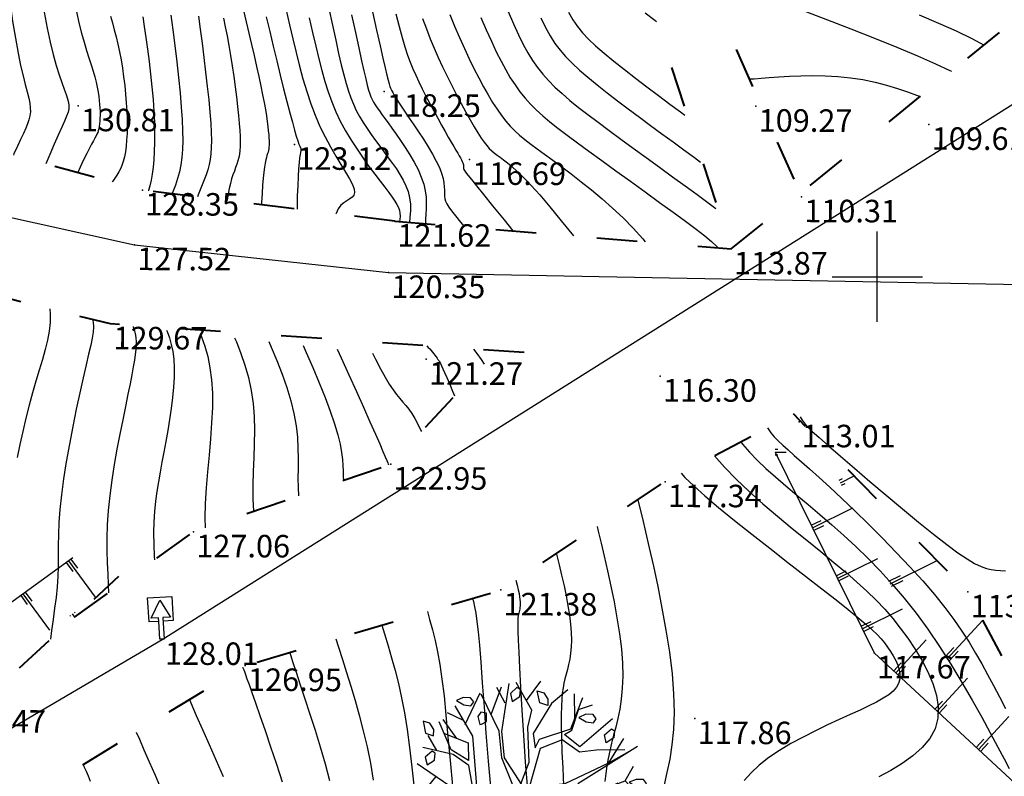
# Model space of a CAD drawing. Units: millimetres. Extents: x 742470 to 745582, y 4076223 to 4077591.
# Drawn here: x 743124 to 743211, y 4076656 to 4076723 of the extents above; entities that cross this region are included whole.
import ezdxf
from ezdxf.enums import TextEntityAlignment as Align

# ---------------------------------------------------------------- set-up
doc = ezdxf.new("R2010")
doc.units = ezdxf.units.MM
doc.header["$LTSCALE"] = 10
doc.linetypes.add('ACAD_ISO03W100', pattern=[30, 12, -18])
for name, color, linetype in [('Gaz', 2, 'Continuous'), ('quadrillage', 23, 'Continuous'), ('Talus', 133, 'Continuous'), ('TN_CN_01_00', 11, 'Continuous'), ('TN_CN_05_00', 153, 'Continuous'), ('TopoAlt', 112, 'Continuous'), ('TOPOJIS', 7, 'Continuous'), ('Vegetaion', 3, 'Continuous')]:
    doc.layers.add(name, color=color, linetype=linetype)
doc.layers.add('piste', color=33, linetype='Continuous', lineweight=40)
doc.linetypes.add('GAZ', pattern='A,12.7,-5.08,["GAS",Standard,S=2.54,R=0,X=-2.54,Y=-1.27],-6.35', length=24.13)

# ---------------------------------------------------------------- blocks, each defined once
blk = doc.blocks.new('TCPOINT')
at = {"color": 0}
blk.add_point((0, 0), dxfattribs=at)
at = {"layer": 'TopoAlt'}
blk.add_attdef('ALT', text='', height=0.75, dxfattribs=at).set_placement((0.25, -0.25), align=Align.TOP_LEFT)
blk = doc.blocks.new('v024')
at = {"color": 0, "linetype": 'Continuous'}
for p, q in [((-0.484, 1.934), (-0.312, 2.441)), ((0.656, 1.887), (0.484, 2.402)), ((0.672, 2.098), (0.938, 2.285)), ((-0.922, 1.738), (-1.203, 2.016)), ((-1.141, 1.402), (-1.109, 2.055)), ((-1.625, 1.016), (-1.516, 1.785)), ((1.672, 1.172), (1.828, 1.785)), ((-1.703, 1.09), (-2.078, 1.148)), ((2.141, 0.902), (2.219, 1.266)), ((-1.703, 0.668), (-2.125, 0.977)), ((-2.047, 0.273), (-2.328, 0.535)), ((-1.891, -0.281), (-2.047, -0.66)), ((-1.875, -1.023), (-2.156, -1.023)), ((1.344, -1.152), (2.156, -1.391)), ((-1.234, -1.547), (-1.438, -1.746)), ((-0.578, -1.813), (-0.422, -2.449)), ((1.219, -1.855), (1.016, -2.316))]:
    blk.add_line(p, q, dxfattribs=at)
for points in [[(0.312, 2.441), (0.062, 2.039), (-0.125, 1.285), (0.016, 0.996), (0.047, 1.207), (0.641, 1.633), (0.687, 2.383)], [(-0.047, 0.137), (-0.016, 0.652), (-0.281, 1.383), (-0.312, 1.77), (-0.828, 2.25)], [(-0.031, 0.133), (-0.563, 0.574), (-0.797, 1.113), (-0.969, 2.176)], [(1.453, 2.129), (0.953, 1.316), (0.609, 1.449), (0.547, 1.473), (0.672, 1.617), (0.672, 2.09)], [(-1.969, 1.344), (-1.391, 0.82), (-0.969, -0.215), (-0.687, -0.254), (-0.203, 0.051), (-0.625, 0.555), (-0.859, 1.102), (-1.484, 1.766)], [(1.922, 1.555), (1.328, 1.355), (0.984, 1.203), (0.531, 1.344), (0.125, 1.016), (0.156, 0.113), (0.891, 0.441), (1.672, 1.172), (2.031, 1.555)], [(2.172, 1.711), (1.156, 0.516), (1.453, 0.359), (2.141, 0.902), (2.469, 0.707)], [(-2, 0.687), (-1.438, 0.652), (-1.312, 0.281), (-1.75, 0.383), (-2.188, 0.902)], [(2, 0.797), (1.531, 0.324), (1.859, 0.187), (2.516, 0.457)], [(-1.016, -0.312), (-1.266, 0.172), (-1.672, 0.305), (-2.359, 0.246)], [(2.438, -0.969), (1.594, -0.812), (0.75, -0.625), (0.172, -0.004), (0.969, 0.324), (1.156, 0.383), (1.891, 0.09), (2.469, -0.754)], [(-0.016, 0), (0, 0), (0, 0.02)], [(0, -0.02), (0, 0), (0.016, 0)], [(-1.016, -0.332), (-1.531, -0.391), (-2.375, -0.141)], [(-0.641, -0.41), (-0.312, -0.215), (-0.047, -0.141), (0.047, -0.949), (-0.125, -1.508), (-0.828, -1.891), (-1.75, -1.68)], [(-1.078, -2.16), (-0.969, -1.988), (-0.016, -1.527), (0.172, -0.949), (0.172, -0.156), (0.609, -0.641), (0.609, -1.293), (0.75, -1.836), (0.531, -2.469)], [(-0.797, -0.41), (-1.484, -0.41), (-1.75, -0.734), (-2, -1.332)], [(-0.641, -0.406), (-0.781, -1.121), (-1.594, -1.922)], [(-0.797, -0.406), (-0.734, -0.406), (-0.844, -1.074), (-0.922, -1.219), (-1.25, -1.551)], [(-1.766, -0.746), (-1.625, -1.316), (-1.75, -1.602)], [(1.453, -1.527), (1.266, -0.871), (0.75, -0.777), (0.687, -1.215), (1, -1.543), (1.406, -2.125)], [(1.125, -1.734), (0.687, -1.375), (0.969, -2.375)], [(-0.781, -2.145), (-0.875, -2.301), (-0.781, -2.453), (-0.656, -2.301), (-0.687, -2.145), (-0.781, -2.121)]]:
    blk.add_lwpolyline(points, dxfattribs=at)
for points in [[(0, 1.977), (-0.188, 1.977), (-0.328, 2.215), (-0.172, 2.215), (-0.047, 2.109)], [(-0.656, 1.977), (-0.687, 2.129), (-0.781, 2.148), (-0.875, 1.977), (-0.781, 1.82)], [(1.109, 2.02), (1.016, 2.086), (0.859, 2.043), (0.734, 1.93), (0.922, 1.887), (1.078, 1.91)], [(1.484, 1.578), (1.391, 1.734), (1.5, 1.906), (1.578, 1.887), (1.609, 1.734)], [(-1.594, 1.555), (-1.687, 1.621), (-1.844, 1.578), (-1.969, 1.469), (-1.781, 1.422), (-1.625, 1.449)], [(-1.406, 1.27), (-1.312, 1.117), (-1.281, 1.137), (-1.188, 1.223), (-1.25, 1.402), (-1.375, 1.383)], [(2.609, 0.984), (2.516, 1.051), (2.359, 1.004), (2.234, 0.898), (2.422, 0.852), (2.578, 0.875)], [(-2.531, 0.809), (-2.406, 0.566), (-2.219, 0.566), (-2.25, 0.699), (-2.375, 0.809)], [(-2.031, 0.059), (-2.063, 0.211), (-2.141, 0.234), (-2.25, 0.059), (-2.156, -0.094)], [(2.359, -0.027), (2.453, 0.059), (2.391, 0.238), (2.266, 0.211), (2.234, 0.105), (2.328, -0.051)], [(1.734, -0.449), (1.641, -0.383), (1.484, -0.426), (1.359, -0.535), (1.547, -0.582), (1.703, -0.559)], [(2.703, -0.383), (2.547, -0.426), (2.422, -0.535), (2.609, -0.582), (2.766, -0.559), (2.797, -0.449)], [(-2.031, -0.887), (-2.063, -0.754), (-2.188, -0.648), (-2.359, -0.648), (-2.219, -0.887)], [(-1.312, -1.07), (-1.359, -0.918), (-1.266, -0.867), (-1.141, -0.949), (-1.141, -1.07), (-1.234, -1.191)], [(2.141, -1.02), (2.016, -1.043), (1.984, -1.152), (2.078, -1.309), (2.109, -1.285), (2.203, -1.195)], [(-1.844, -1.527), (-1.937, -1.375), (-1.828, -1.199), (-1.75, -1.219), (-1.719, -1.375)], [(0.172, -1.613), (0.016, -1.613), (0.141, -1.859), (0.328, -1.859), (0.297, -1.727)], [(1.25, -1.641), (1.391, -1.879), (1.578, -1.879), (1.547, -1.746), (1.422, -1.641)], [(-1.094, -1.945), (-1.188, -1.879), (-1.344, -1.926), (-1.469, -2.035), (-1.281, -2.078), (-1.125, -2.059)], [(-0.359, -1.992), (-0.516, -1.992), (-0.375, -2.234), (-0.188, -2.234), (-0.234, -2.102)], [(0.687, -2.211), (0.578, -2.387), (0.672, -2.539), (0.797, -2.387), (0.766, -2.234)]]:
    blk.add_lwpolyline(points, close=True, dxfattribs=at)
blk = doc.blocks.new('bh0201')
for p, q in [((0, 0), (0, 1)), ((-0.25, 0), (-0.25, 0.25)), ((0.25, 0), (0.25, 0.25))]:
    blk.add_line(p, q)

msp = doc.modelspace()

# ---------------------------------------------------------------- linework, layer by layer
at = {"color": 5, "flags": 128}
msp.add_lwpolyline([(742847.733, 4076848.341), (742908.642, 4076799.581), (743057.918, 4076727.525), (743084.33, 4076716.819), (743111.741, 4076707.765), (743134.079, 4076702.833), (743156.635, 4076700.364), (743214.314, 4076699.265), (743301.223, 4076675.304), (743362.216, 4076672.778)], dxfattribs=at)
at = {"layer": 'Gaz', "linetype": 'GAZ', "ltscale": 0.05, "flags": 128}
msp.add_lwpolyline([(742992.381, 4076385.232), (743050.112, 4076499.397), (743074.354, 4076577.227), (743099.506, 4076646.035), (743136.537, 4076667.789), (743219.22, 4076719.855), (743318.509, 4076835.248), (743223.801, 4076975.254), (743129.709, 4077073.815), (743091.825, 4077129.292), (743142.868, 4077258.098), (743169.541, 4077379.329)], dxfattribs=at)
at = {"layer": 'Gaz', "flags": 128}
msp.add_lwpolyline([(743136.231, 4076669.389), (743136.212, 4076669.711), (743135.546, 4076669.671), (743136.32, 4076671.265), (743137.277, 4076669.774), (743136.603, 4076669.734), (743136.717, 4076667.823), (743136.326, 4076667.8), (743136.231, 4076669.389), (743135.368, 4076669.338), (743135.241, 4076671.477), (743135.241, 4076671.477), (743137.38, 4076671.604), (743137.38, 4076671.604), (743137.507, 4076669.465), (743137.507, 4076669.465), (743136.622, 4076669.412)], dxfattribs=at)
at = {"layer": 'piste', "linetype": 'ACAD_ISO03W100', "ltscale": 0.03, "flags": 128}
for points in [[(743157.169, 4076704.93), (743134.778, 4076707.693), (743112.938, 4076713.598), (743086.535, 4076722.564), (743059.48, 4076730.159), (743042.548, 4076741.673)], [(743168.656, 4076693.265), (743131.964, 4076695.804), (743110.913, 4076701.002), (743080.192, 4076710.169), (743058.409, 4076719.45), (743037.906, 4076728.49)], [(743183.833, 4076728.404), (743193.27, 4076707.095)], [(743178.929, 4076727.116), (743187.035, 4076702.46)], [(743187.035, 4076702.46), (743215.343, 4076725.298)], [(743157.169, 4076704.93), (743187.035, 4076702.46)], [(743128.761, 4076669.765), (743139.314, 4076677.342), (743156.818, 4076683.353), (743165.168, 4076692.291)], [(743001.516, 4076385.563), (743006.425, 4076405.214), (743017.236, 4076427.2), (743027.664, 4076446.495), (743043.346, 4076474.099), (743053.221, 4076494.881), (743062.827, 4076512.985), (743072.921, 4076542.844), (743078.413, 4076574.069), (743081.738, 4076596.692), (743091.784, 4076616.326), (743106.678, 4076638.57), (743126.306, 4076654.726), (743143.91, 4076665.469), (743166.579, 4076672.178), (743181.173, 4076681.792), (743192.558, 4076687.809)], [(743256.327, 4076548.947), (743245.44, 4076575.42), (743237.017, 4076595.962), (743229.331, 4076615.307), (743228.245, 4076618.616), (743216.741, 4076655.647), (743208.029, 4076672.004), (743192.558, 4076687.809)], [(742991.485, 4076384.996), (742996.984, 4076404.756), (743007.531, 4076430.282), (743021.29, 4076452.252), (743035.476, 4076476.996), (743044.688, 4076500.821), (743053.284, 4076517.098), (743064.743, 4076544.777), (743070.526, 4076577.214), (743075.072, 4076599.254), (743086.679, 4076623.081), (743101.97, 4076645.017), (743132.696, 4076673.399)]]:
    msp.add_lwpolyline(points, dxfattribs=at)
at = {"layer": 'quadrillage'}
for p, q in [((743200, 4076696), (743200, 4076704)), ((743196, 4076700), (743204, 4076700))]:
    msp.add_line(p, q, dxfattribs=at)
at = {"layer": 'Talus', "linetype": 'Continuous', "ltscale": 0.03, "flags": 128}
msp.add_lwpolyline([(743190.923, 4076684.424), (743199.716, 4076666.586), (743212.588, 4076654.663), (743226.089, 4076619.085), (743230.54, 4076607.402), (743232.659, 4076598.614), (743238.002, 4076589.566), (743245.44, 4076575.42)], dxfattribs=at)
at = {"layer": 'Talus', "flags": 128}
msp.add_lwpolyline([(743071.208, 4076601.87), (743073.101, 4076611.528), (743082.982, 4076627.171), (743102.972, 4076656.453), (743128.616, 4076675.059)], dxfattribs=at)
at = {"layer": 'TN_CN_01_00', "flags": 128}
for points, elevation in [([(743184.824, 4076726.166), (743185.103, 4076726.15), (743185.578, 4076726.1), (743186.136, 4076726.007), (743186.822, 4076725.851), (743187.681, 4076725.616), (743188.757, 4076725.282), (743190.096, 4076724.832), (743191.722, 4076724.256), (743193.577, 4076723.574), (743195.584, 4076722.817), (743197.664, 4076722.013), (743199.739, 4076721.191), (743201.731, 4076720.382), (743203.561, 4076719.614), (743205.152, 4076718.917), (743206.446, 4076718.312), (743206.592, 4076718.238)], 108), ([(743123.025, 4076724.467), (743123.263, 4076722.7), (743123.505, 4076721.168), (743123.744, 4076719.862), (743123.975, 4076718.757), (743124.192, 4076717.829), (743124.387, 4076717.053), (743124.555, 4076716.407), (743124.69, 4076715.865), (743124.784, 4076715.403), (743124.834, 4076714.999), (743124.838, 4076714.632), (743124.798, 4076714.285), (743124.714, 4076713.939), (743124.589, 4076713.575), (743124.423, 4076713.176), (743124.216, 4076712.722), (743123.971, 4076712.196), (743123.69, 4076711.586), (743123.383, 4076710.902), (743123.334, 4076710.787)], 132), ([(743126.063, 4076723.481), (743126.324, 4076722.073), (743126.595, 4076720.823), (743126.868, 4076719.722), (743127.137, 4076718.763), (743127.393, 4076717.937), (743127.629, 4076717.235), (743127.838, 4076716.648), (743128.011, 4076716.17), (743128.142, 4076715.786), (743128.228, 4076715.47), (743128.265, 4076715.191), (743128.25, 4076714.918), (743128.181, 4076714.62), (743128.055, 4076714.266), (743127.869, 4076713.825), (743127.619, 4076713.267), (743127.307, 4076712.57), (743126.947, 4076711.756), (743126.557, 4076710.856), (743126.2, 4076710.012)], 131), ([(743143.742, 4076723.644), (743143.978, 4076722.645), (743144.217, 4076721.634), (743144.455, 4076720.626), (743144.687, 4076719.636), (743144.907, 4076718.679), (743145.11, 4076717.771), (743145.293, 4076716.927), (743145.449, 4076716.158), (743145.582, 4076715.463), (743145.692, 4076714.839), (743145.783, 4076714.28), (743145.856, 4076713.784), (743145.913, 4076713.345), (743145.956, 4076712.959), (743145.988, 4076712.622), (743146.011, 4076712.33), (743146.025, 4076712.077), (743146.03, 4076711.858), (743146.026, 4076711.666), (743146.014, 4076711.497), (743145.994, 4076711.344), (743145.966, 4076711.202), (743145.929, 4076711.065), (743145.886, 4076710.927), (743145.836, 4076710.774), (743145.781, 4076710.592), (743145.723, 4076710.368), (743145.663, 4076710.087), (743145.604, 4076709.735), (743145.545, 4076709.297), (743145.49, 4076708.761), (743145.439, 4076708.118), (743145.396, 4076707.386), (743145.364, 4076706.59), (743145.36, 4076706.387)], 124), ([(743147.541, 4076723.655), (743147.831, 4076722.375), (743148.12, 4076721.122), (743148.414, 4076719.899), (743148.716, 4076718.71), (743149.032, 4076717.556), (743149.367, 4076716.44), (743149.726, 4076715.365), (743150.114, 4076714.333), (743150.537, 4076713.346), (743150.995, 4076712.407), (743151.473, 4076711.524), (743151.948, 4076710.702), (743152.401, 4076709.949), (743152.811, 4076709.273), (743153.157, 4076708.679), (743153.419, 4076708.176), (743153.575, 4076707.769), (743153.612, 4076707.462), (743153.545, 4076707.232), (743153.396, 4076707.054), (743153.185, 4076706.902), (743152.935, 4076706.75), (743152.668, 4076706.571), (743152.405, 4076706.34), (743152.168, 4076706.03), (743151.974, 4076705.624), (743151.958, 4076705.573)], 122), ([(743155.216, 4076723.516), (743155.571, 4076721.891), (743155.874, 4076720.505), (743156.121, 4076719.396), (743156.316, 4076718.54), (743156.467, 4076717.9), (743156.582, 4076717.438), (743156.67, 4076717.117), (743156.74, 4076716.901), (743156.799, 4076716.75), (743156.856, 4076716.628), (743156.918, 4076716.503), (743156.994, 4076716.36), (743157.089, 4076716.19), (743157.211, 4076715.983), (743157.367, 4076715.731), (743157.564, 4076715.423), (743157.808, 4076715.052), (743158.106, 4076714.607), (743158.462, 4076714.083), (743158.861, 4076713.496), (743159.284, 4076712.863), (743159.715, 4076712.205), (743160.134, 4076711.539), (743160.523, 4076710.886), (743160.864, 4076710.263), (743161.14, 4076709.689), (743161.337, 4076709.18), (743161.464, 4076708.733), (743161.538, 4076708.339), (743161.572, 4076707.992), (743161.581, 4076707.685), (743161.582, 4076707.41), (743161.588, 4076707.16), (743161.614, 4076706.927), (743161.676, 4076706.702), (743161.788, 4076706.462), (743161.963, 4076706.182), (743162.215, 4076705.837), (743162.56, 4076705.403), (743163.01, 4076704.853), (743163.37, 4076704.417)], 118), ([(743157.267, 4076723.347), (743157.557, 4076722.204), (743157.821, 4076721.232), (743158.067, 4076720.402), (743158.304, 4076719.683), (743158.539, 4076719.044), (743158.781, 4076718.454), (743159.037, 4076717.884), (743159.315, 4076717.302), (743159.621, 4076716.685), (743159.949, 4076716.04), (743160.291, 4076715.381), (743160.639, 4076714.723), (743160.985, 4076714.08), (743161.32, 4076713.465), (743161.637, 4076712.894), (743161.928, 4076712.381), (743162.185, 4076711.935), (743162.41, 4076711.555), (743162.603, 4076711.232), (743162.767, 4076710.96), (743162.905, 4076710.732), (743163.016, 4076710.541), (743163.104, 4076710.38), (743163.17, 4076710.243), (743163.217, 4076710.122), (743163.247, 4076710.016), (743163.265, 4076709.923), (743163.273, 4076709.841), (743163.275, 4076709.768), (743163.275, 4076709.703), (743163.276, 4076709.644), (743163.283, 4076709.589), (743163.301, 4076709.531), (743163.354, 4076709.441), (743163.468, 4076709.284), (743163.668, 4076709.027), (743163.982, 4076708.634), (743164.435, 4076708.072), (743165.053, 4076707.305), (743165.862, 4076706.299), (743166.877, 4076705.035), (743167.654, 4076704.063)], 117), ([(743167.235, 4076723.552), (743167.719, 4076722.449), (743168.165, 4076721.481), (743168.586, 4076720.63), (743168.998, 4076719.875), (743169.414, 4076719.195), (743169.847, 4076718.572), (743170.314, 4076717.984), (743170.826, 4076717.413), (743171.397, 4076716.839), (743172.031, 4076716.256), (743172.728, 4076715.657), (743173.491, 4076715.036), (743174.322, 4076714.389), (743175.221, 4076713.708), (743176.191, 4076712.989), (743177.234, 4076712.226), (743178.345, 4076711.416), (743179.503, 4076710.576), (743180.677, 4076709.724), (743181.839, 4076708.88), (743182.961, 4076708.062), (743184.014, 4076707.291), (743184.97, 4076706.585), (743185.682, 4076706.051)], 113), ([(743172.588, 4076723.501), (743172.975, 4076722.823), (743173.384, 4076722.222), (743173.841, 4076721.662), (743174.373, 4076721.105), (743175.007, 4076720.514), (743175.761, 4076719.861), (743176.618, 4076719.153), (743177.554, 4076718.404), (743178.544, 4076717.633), (743179.561, 4076716.853), (743180.583, 4076716.082), (743181.583, 4076715.335), (743182.537, 4076714.628), (743182.914, 4076714.35)], 111), ([(743179.413, 4076723.417), (743180.253, 4076722.766), (743180.395, 4076722.658)], 109), ([(743131.952, 4076723.141), (743132.122, 4076722.531), (743132.289, 4076721.926), (743132.452, 4076721.308), (743132.607, 4076720.662), (743132.753, 4076719.975), (743132.887, 4076719.252), (743133.009, 4076718.504), (743133.117, 4076717.739), (743133.211, 4076716.968), (743133.289, 4076716.201), (743133.351, 4076715.447), (743133.394, 4076714.715), (743133.42, 4076714.014), (743133.426, 4076713.349), (743133.414, 4076712.721), (743133.384, 4076712.134), (743133.336, 4076711.589), (743133.27, 4076711.09), (743133.186, 4076710.639), (743133.084, 4076710.239), (743132.965, 4076709.889), (743132.829, 4076709.58), (743132.678, 4076709.298), (743132.513, 4076709.029), (743132.334, 4076708.762), (743132.142, 4076708.482), (743132.099, 4076708.417)], 129), ([(743134.808, 4076723.063), (743134.952, 4076722.205), (743135.099, 4076721.242), (743135.244, 4076720.201), (743135.384, 4076719.105), (743135.514, 4076717.981), (743135.629, 4076716.852), (743135.725, 4076715.745), (743135.797, 4076714.684), (743135.843, 4076713.689), (743135.863, 4076712.764), (743135.86, 4076711.907), (743135.834, 4076711.115), (743135.788, 4076710.388), (743135.725, 4076709.722), (743135.645, 4076709.117), (743135.55, 4076708.571), (743135.444, 4076708.081), (743135.327, 4076707.644), (743135.321, 4076707.626)], 128), ([(743137.311, 4076723.239), (743137.481, 4076721.919), (743137.655, 4076720.523), (743137.823, 4076719.094), (743137.98, 4076717.678), (743138.118, 4076716.32), (743138.229, 4076715.066), (743138.307, 4076713.95), (743138.351, 4076712.964), (743138.361, 4076712.089), (743138.337, 4076711.306), (743138.279, 4076710.597), (743138.187, 4076709.942), (743138.061, 4076709.323), (743137.901, 4076708.722), (743137.708, 4076708.123), (743137.491, 4076707.529), (743137.425, 4076707.366)], 127), ([(743139.753, 4076723.124), (743139.91, 4076721.978), (743140.073, 4076720.742), (743140.237, 4076719.457), (743140.394, 4076718.16), (743140.539, 4076716.892), (743140.667, 4076715.692), (743140.77, 4076714.599), (743140.845, 4076713.643), (743140.89, 4076712.815), (743140.906, 4076712.097), (743140.895, 4076711.47), (743140.855, 4076710.915), (743140.789, 4076710.415), (743140.696, 4076709.95), (743140.577, 4076709.503), (743140.434, 4076709.057), (743140.272, 4076708.611), (743140.098, 4076708.163), (743139.919, 4076707.714), (743139.74, 4076707.265), (743139.673, 4076707.089)], 126), ([(743145.778, 4076723.063), (743146.081, 4076721.772), (743146.392, 4076720.46), (743146.706, 4076719.156), (743147.017, 4076717.887), (743147.317, 4076716.68), (743147.6, 4076715.563), (743147.859, 4076714.563), (743148.088, 4076713.709), (743148.281, 4076713.019), (743148.441, 4076712.482), (743148.57, 4076712.076), (743148.671, 4076711.783), (743148.746, 4076711.581), (743148.8, 4076711.451), (743148.834, 4076711.373), (743148.851, 4076711.326), (743148.855, 4076711.29), (743148.847, 4076711.244), (743148.829, 4076711.168), (743148.803, 4076711.039), (743148.77, 4076710.838), (743148.731, 4076710.543), (743148.69, 4076710.133), (743148.646, 4076709.587), (743148.603, 4076708.894), (743148.564, 4076708.079), (743148.53, 4076707.176), (743148.507, 4076706.221), (743148.505, 4076705.999)], 123), ([(743149.59, 4076722.998), (743149.883, 4076721.687), (743150.159, 4076720.474), (743150.425, 4076719.352), (743150.691, 4076718.308), (743150.966, 4076717.329), (743151.26, 4076716.402), (743151.582, 4076715.515), (743151.94, 4076714.654), (743152.346, 4076713.806), (743152.804, 4076712.962), (743153.302, 4076712.13), (743153.826, 4076711.318), (743154.36, 4076710.538), (743154.888, 4076709.799), (743155.397, 4076709.113), (743155.869, 4076708.489), (743156.291, 4076707.937), (743156.649, 4076707.465), (743156.946, 4076707.063), (743157.184, 4076706.717), (743157.369, 4076706.415), (743157.504, 4076706.142), (743157.593, 4076705.886), (743157.642, 4076705.634), (743157.653, 4076705.371), (743157.632, 4076705.089), (743157.597, 4076704.894)], 121), ([(743153.347, 4076723.268), (743153.689, 4076721.685), (743153.987, 4076720.311), (743154.234, 4076719.18), (743154.435, 4076718.272), (743154.6, 4076717.556), (743154.737, 4076717), (743154.855, 4076716.572), (743154.962, 4076716.24), (743155.067, 4076715.972), (743155.179, 4076715.736), (743155.305, 4076715.504), (743155.45, 4076715.264), (743155.617, 4076715.008), (743155.811, 4076714.727), (743156.034, 4076714.413), (743156.29, 4076714.058), (743156.583, 4076713.654), (743156.916, 4076713.192), (743157.291, 4076712.669), (743157.692, 4076712.092), (743158.104, 4076711.474), (743158.511, 4076710.829), (743158.895, 4076710.169), (743159.241, 4076709.506), (743159.531, 4076708.853), (743159.75, 4076708.224), (743159.885, 4076707.627), (743159.952, 4076707.064), (743159.967, 4076706.532), (743159.951, 4076706.029), (743159.922, 4076705.553), (743159.899, 4076705.102), (743159.9, 4076704.704)], 119), ([(743159.649, 4076722.94), (743159.981, 4076722.011), (743160.32, 4076721.133), (743160.67, 4076720.289), (743161.034, 4076719.463), (743161.416, 4076718.64), (743161.816, 4076717.808), (743162.23, 4076716.977), (743162.649, 4076716.159), (743163.066, 4076715.369), (743163.472, 4076714.62), (743163.861, 4076713.927), (743164.225, 4076713.302), (743164.555, 4076712.761), (743164.846, 4076712.311), (743165.106, 4076711.942), (743165.344, 4076711.64), (743165.568, 4076711.389), (743165.789, 4076711.175), (743166.016, 4076710.983), (743166.257, 4076710.796), (743166.522, 4076710.602), (743166.822, 4076710.382), (743167.168, 4076710.116), (743167.573, 4076709.778), (743168.051, 4076709.347), (743168.613, 4076708.799), (743169.273, 4076708.11), (743170.043, 4076707.256), (743170.937, 4076706.215), (743171.958, 4076704.975), (743173.044, 4076703.617)], 116), ([(743164.814, 4076723.023), (743165.295, 4076721.915), (743165.751, 4076720.902), (743166.186, 4076719.98), (743166.607, 4076719.14), (743167.021, 4076718.373), (743167.433, 4076717.67), (743167.852, 4076717.024), (743168.284, 4076716.424), (743168.736, 4076715.862), (743169.215, 4076715.329), (743169.734, 4076714.81), (743170.306, 4076714.29), (743170.944, 4076713.753), (743171.661, 4076713.186), (743172.469, 4076712.572), (743173.383, 4076711.897), (743174.414, 4076711.145), (743175.567, 4076710.309), (743176.811, 4076709.409), (743178.106, 4076708.472), (743179.411, 4076707.527), (743180.686, 4076706.601), (743181.89, 4076705.721), (743182.985, 4076704.917), (743183.929, 4076704.215), (743184.693, 4076703.631), (743185.294, 4076703.137), (743185.759, 4076702.691), (743185.869, 4076702.557)], 114), ([(743170.143, 4076722.983), (743170.566, 4076722.12), (743170.975, 4076721.377), (743171.394, 4076720.72), (743171.843, 4076720.12), (743172.343, 4076719.545), (743172.917, 4076718.964), (743173.579, 4076718.35), (743174.325, 4076717.704), (743175.141, 4076717.031), (743176.017, 4076716.335), (743176.942, 4076715.621), (743177.902, 4076714.895), (743178.887, 4076714.162), (743179.886, 4076713.427), (743180.885, 4076712.694), (743181.876, 4076711.971), (743182.845, 4076711.261), (743183.781, 4076710.571), (743184.304, 4076710.182)], 112), ([(743203.723, 4076723.262), (743205.432, 4076722.527), (743207.001, 4076721.82), (743208.378, 4076721.154), (743209.479, 4076720.567)], 107), ([(743188.628, 4076717.576), (743189.074, 4076717.585), (743189.684, 4076717.625), (743190.417, 4076717.68), (743191.262, 4076717.741), (743192.201, 4076717.798), (743193.214, 4076717.84), (743194.283, 4076717.859), (743195.388, 4076717.843), (743196.51, 4076717.784), (743197.63, 4076717.671), (743198.731, 4076717.497), (743199.798, 4076717.273), (743200.819, 4076717.01), (743201.782, 4076716.722), (743202.674, 4076716.421), (743203.483, 4076716.119), (743203.804, 4076715.989)], 109), ([(743126.551, 4076697.14), (743126.596, 4076696.677), (743126.584, 4076695.934), (743126.498, 4076695.164), (743126.347, 4076694.362), (743126.145, 4076693.523), (743125.9, 4076692.641), (743125.626, 4076691.711), (743125.333, 4076690.727), (743125.031, 4076689.685), (743124.732, 4076688.582), (743124.441, 4076687.436), (743124.164, 4076686.266), (743123.905, 4076685.092), (743123.67, 4076683.936)], 131), ([(743133.956, 4076695.581), (743133.974, 4076695.538), (743134.054, 4076695.313), (743134.122, 4076695.075), (743134.174, 4076694.82), (743134.209, 4076694.543), (743134.226, 4076694.241), (743134.223, 4076693.907), (743134.198, 4076693.529), (743134.149, 4076693.093), (743134.075, 4076692.585), (743133.974, 4076691.991), (743133.845, 4076691.298), (743133.686, 4076690.49), (743133.495, 4076689.556), (743133.273, 4076688.487), (743133.03, 4076687.302), (743132.775, 4076686.028), (743132.522, 4076684.691), (743132.281, 4076683.318), (743132.064, 4076681.933), (743131.882, 4076680.564), (743131.747, 4076679.236), (743131.667, 4076677.972), (743131.633, 4076676.774), (743131.636, 4076675.643), (743131.663, 4076674.578), (743131.703, 4076673.577), (743131.746, 4076672.641), (743131.774, 4076671.928)], 129), ([(743136.928, 4076695.247), (743136.973, 4076695.142), (743137.174, 4076694.58), (743137.342, 4076693.987), (743137.472, 4076693.351), (743137.56, 4076692.662), (743137.602, 4076691.908), (743137.596, 4076691.084), (743137.546, 4076690.199), (743137.458, 4076689.268), (743137.34, 4076688.305), (743137.198, 4076687.326), (743137.038, 4076686.344), (743136.867, 4076685.374), (743136.693, 4076684.431), (743136.52, 4076683.524), (743136.355, 4076682.646), (743136.201, 4076681.784), (743136.063, 4076680.924), (743135.947, 4076680.054), (743135.856, 4076679.16), (743135.796, 4076678.231), (743135.77, 4076677.254), (743135.783, 4076676.221), (743135.827, 4076675.154), (743135.847, 4076674.852)], 128), ([(743139.92, 4076694.912), (743140.019, 4076694.673), (743140.319, 4076693.819), (743140.575, 4076692.904), (743140.779, 4076691.914), (743140.921, 4076690.837), (743140.993, 4076689.661), (743140.99, 4076688.38), (743140.927, 4076687.014), (743140.821, 4076685.59), (743140.693, 4076684.137), (743140.56, 4076682.681), (743140.442, 4076681.25), (743140.357, 4076679.872), (743140.323, 4076678.574), (743140.347, 4076677.697)], 127), ([(743142.961, 4076694.571), (743143.119, 4076694.205), (743143.514, 4076693.189), (743143.873, 4076692.132), (743144.184, 4076691.036), (743144.434, 4076689.908), (743144.61, 4076688.751), (743144.704, 4076687.571), (743144.731, 4076686.372), (743144.713, 4076685.159), (743144.668, 4076683.936), (743144.618, 4076682.709), (743144.583, 4076681.482), (743144.583, 4076680.26), (743144.632, 4076679.168)], 126), ([(743149.04, 4076693.89), (743149.319, 4076693.268), (743149.904, 4076691.929), (743150.469, 4076690.587), (743150.994, 4076689.281), (743151.459, 4076688.049), (743151.843, 4076686.932), (743152.13, 4076685.958), (743152.331, 4076685.118), (743152.462, 4076684.395), (743152.539, 4076683.769), (743152.577, 4076683.222), (743152.594, 4076682.736), (743152.604, 4076682.292), (743152.623, 4076681.913)], 124), ([(743160.027, 4076693.862), (743160.152, 4076693.725), (743160.282, 4076693.58), (743160.406, 4076693.436), (743160.524, 4076693.296), (743160.636, 4076693.159), (743160.741, 4076693.026), (743160.839, 4076692.898), (743160.929, 4076692.776), (743161.01, 4076692.66), (743161.084, 4076692.549), (743161.156, 4076692.428), (743161.236, 4076692.278), (743161.331, 4076692.084), (743161.449, 4076691.828), (743161.598, 4076691.492), (743161.786, 4076691.059), (743162.021, 4076690.511), (743162.308, 4076689.837), (743162.484, 4076689.418)], 121), ([(743152.078, 4076693.55), (743152.42, 4076692.8), (743153.098, 4076691.299), (743153.767, 4076689.815), (743154.4, 4076688.403), (743154.972, 4076687.12), (743155.459, 4076686.022), (743155.843, 4076685.151), (743156.131, 4076684.491), (743156.337, 4076684.013), (743156.474, 4076683.685), (743156.557, 4076683.479), (743156.599, 4076683.363), (743156.615, 4076683.308), (743156.618, 4076683.286)], 123), ([(743155.196, 4076693.201), (743155.455, 4076692.679), (743155.898, 4076691.824), (743156.313, 4076691.075), (743156.689, 4076690.458), (743157.031, 4076689.955), (743157.343, 4076689.54), (743157.633, 4076689.187), (743157.906, 4076688.868), (743158.168, 4076688.558), (743158.426, 4076688.229), (743158.685, 4076687.855), (743158.951, 4076687.416), (743159.222, 4076686.912), (743159.496, 4076686.35), (743159.536, 4076686.262)], 122), ([(743193.148, 4076687.569), (743193.336, 4076687.247), (743193.702, 4076686.787), (743194.188, 4076686.295), (743194.834, 4076685.713), (743195.677, 4076684.984), (743196.738, 4076684.069), (743197.98, 4076682.999), (743199.347, 4076681.827), (743200.786, 4076680.603), (743202.24, 4076679.378), (743203.657, 4076678.204), (743204.982, 4076677.132), (743206.159, 4076676.213), (743207.148, 4076675.484), (743207.966, 4076674.934), (743208.642, 4076674.536), (743209.205, 4076674.264), (743209.685, 4076674.092), (743210.112, 4076673.994), (743210.516, 4076673.945), (743210.926, 4076673.918), (743211.365, 4076673.891)], 113), ([(743190.247, 4076686.588), (743190.306, 4076686.485), (743190.564, 4076686.126), (743190.861, 4076685.778), (743191.207, 4076685.421), (743191.611, 4076685.038), (743192.083, 4076684.613), (743192.632, 4076684.13), (743193.266, 4076683.574), (743193.996, 4076682.929), (743194.83, 4076682.181), (743195.777, 4076681.313), (743196.84, 4076680.318), (743197.995, 4076679.213), (743199.209, 4076678.027), (743200.451, 4076676.783), (743201.689, 4076675.51), (743202.893, 4076674.234), (743204.03, 4076672.979), (743205.068, 4076671.773), (743205.986, 4076670.636), (743206.792, 4076669.56), (743207.505, 4076668.533), (743208.143, 4076667.543), (743208.724, 4076666.576), (743209.267, 4076665.62), (743209.789, 4076664.661), (743210.309, 4076663.687), (743210.84, 4076662.686), (743211.37, 4076661.649)], 114), ([(743185.549, 4076684.105), (743186.432, 4076683.083), (743187.467, 4076682.015), (743188.619, 4076680.925), (743189.854, 4076679.827), (743191.141, 4076678.732), (743192.447, 4076677.653), (743193.74, 4076676.602), (743194.987, 4076675.591), (743196.157, 4076674.632), (743197.225, 4076673.733), (743198.196, 4076672.883), (743199.083, 4076672.065), (743199.899, 4076671.264), (743200.656, 4076670.463), (743201.367, 4076669.646), (743202.045, 4076668.797), (743202.703, 4076667.901), (743203.347, 4076666.946), (743203.954, 4076665.943), (743204.494, 4076664.91), (743204.937, 4076663.862), (743205.253, 4076662.817), (743205.413, 4076661.79), (743205.387, 4076660.799), (743205.145, 4076659.86), (743204.67, 4076658.987), (743203.992, 4076658.18), (743203.157, 4076657.438), (743202.208, 4076656.757), (743201.189, 4076656.137), (743200.144, 4076655.574)], 116), ([(743182.588, 4076682.54), (743182.927, 4076682.177), (743183.71, 4076681.423), (743184.702, 4076680.539), (743185.922, 4076679.51), (743187.327, 4076678.364), (743188.857, 4076677.142), (743190.455, 4076675.884), (743192.062, 4076674.63), (743193.619, 4076673.419), (743195.067, 4076672.293), (743196.348, 4076671.291), (743197.417, 4076670.443), (743198.288, 4076669.736), (743198.988, 4076669.145), (743199.547, 4076668.647), (743199.991, 4076668.219), (743200.348, 4076667.837), (743200.647, 4076667.476), (743200.915, 4076667.114), (743201.173, 4076666.73), (743201.416, 4076666.328), (743201.633, 4076665.914), (743201.811, 4076665.493), (743201.938, 4076665.074), (743202.002, 4076664.662), (743201.992, 4076664.265), (743201.894, 4076663.888), (743201.701, 4076663.536), (743201.409, 4076663.203), (743201.018, 4076662.881), (743200.529, 4076662.559), (743199.943, 4076662.231), (743199.259, 4076661.887), (743198.477, 4076661.518), (743197.597, 4076661.115), (743196.625, 4076660.673), (743195.585, 4076660.192), (743194.505, 4076659.674), (743193.413, 4076659.122), (743192.34, 4076658.539), (743191.313, 4076657.928), (743190.362, 4076657.291), (743189.514, 4076656.632), (743188.793, 4076655.953), (743188.19, 4076655.261)], 117), ([(743178.758, 4076680.201), (743178.764, 4076680.176), (743178.94, 4076679.447), (743179.16, 4076678.514), (743179.433, 4076677.346), (743179.761, 4076675.922), (743180.128, 4076674.283), (743180.512, 4076672.483), (743180.892, 4076670.574), (743181.245, 4076668.612), (743181.549, 4076666.651), (743181.784, 4076664.743), (743181.928, 4076662.944), (743181.964, 4076661.296), (743181.906, 4076659.792), (743181.77, 4076658.417), (743181.575, 4076657.152), (743181.337, 4076655.981), (743181.076, 4076654.887)], 118), ([(743175.128, 4076677.81), (743175.232, 4076677.391), (743175.485, 4076676.346), (743175.764, 4076675.169), (743176.058, 4076673.884), (743176.355, 4076672.522), (743176.639, 4076671.115), (743176.898, 4076669.695), (743177.118, 4076668.294), (743177.285, 4076666.944), (743177.387, 4076665.676), (743177.413, 4076664.515), (743177.371, 4076663.457), (743177.276, 4076662.488), (743177.138, 4076661.598), (743176.971, 4076660.773), (743176.787, 4076660.003), (743176.599, 4076659.274), (743176.42, 4076658.575), (743176.259, 4076657.894), (743176.119, 4076657.222), (743175.999, 4076656.552), (743175.9, 4076655.874), (743175.819, 4076655.181)], 119), ([(743167.924, 4076673.064), (743168.039, 4076672.6), (743168.133, 4076672.196), (743168.205, 4076671.861), (743168.255, 4076671.581), (743168.287, 4076671.345), (743168.304, 4076671.14), (743168.309, 4076670.954), (743168.302, 4076670.785), (743168.287, 4076670.631), (743168.265, 4076670.488), (743168.238, 4076670.357), (743168.209, 4076670.234), (743168.179, 4076670.117), (743168.15, 4076670.006), (743168.125, 4076669.89), (743168.105, 4076669.73), (743168.094, 4076669.481), (743168.094, 4076669.097), (743168.108, 4076668.531), (743168.137, 4076667.736), (743168.184, 4076666.668), (743168.253, 4076665.28), (743168.344, 4076663.546), (743168.46, 4076661.521), (743168.6, 4076659.281), (743168.765, 4076656.901), (743168.956, 4076654.457)], 121), ([(743164.089, 4076671.441), (743164.164, 4076671.152), (743164.268, 4076670.684), (743164.37, 4076670.113), (743164.473, 4076669.388), (743164.579, 4076668.457), (743164.692, 4076667.27), (743164.814, 4076665.774), (743164.949, 4076663.938), (743165.1, 4076661.813), (743165.272, 4076659.467), (743165.468, 4076656.972), (743165.692, 4076654.396)], 122), ([(743160.081, 4076670.255), (743160.274, 4076669.572), (743160.526, 4076668.637), (743160.759, 4076667.687), (743160.975, 4076666.674), (743161.177, 4076665.551), (743161.367, 4076664.27), (743161.548, 4076662.784), (743161.723, 4076661.059), (743161.9, 4076659.125), (743162.088, 4076657.025), (743162.296, 4076654.801)], 123), ([(743156.03, 4076669.056), (743156.263, 4076668.279), (743156.583, 4076667.217), (743156.899, 4076666.142), (743157.206, 4076665.032), (743157.502, 4076663.864), (743157.782, 4076662.616), (743158.043, 4076661.266), (743158.281, 4076659.793), (743158.497, 4076658.18), (743158.7, 4076656.438), (743158.904, 4076654.582)], 124), ([(743147.853, 4076666.636), (743148.106, 4076665.839), (743148.42, 4076664.875), (743148.789, 4076663.759), (743149.202, 4076662.509), (743149.645, 4076661.153), (743150.101, 4076659.722), (743150.555, 4076658.243), (743150.992, 4076656.746), (743151.395, 4076655.259)], 126), ([(743143.674, 4076665.325), (743143.679, 4076665.313), (743143.703, 4076665.258), (743143.731, 4076665.193), (743143.771, 4076665.094), (743143.834, 4076664.931), (743143.928, 4076664.676), (743144.063, 4076664.3), (743144.25, 4076663.774), (743144.498, 4076663.07), (743144.816, 4076662.16), (743145.209, 4076661.027), (743145.662, 4076659.708), (743146.156, 4076658.254), (743146.669, 4076656.715), (743147.183, 4076655.14)], 127), ([(743138.952, 4076662.443), (743139.072, 4076662.17), (743139.567, 4076661.044), (743140.115, 4076659.794), (743140.705, 4076658.447), (743141.32, 4076657.041), (743141.943, 4076655.611)], 128), ([(743134.233, 4076659.564), (743134.512, 4076658.93), (743134.922, 4076657.996), (743135.392, 4076656.924), (743135.908, 4076655.736), (743136.452, 4076654.466)], 129)]:
    msp.add_lwpolyline(points, dxfattribs=dict(at, elevation=elevation))
at = {"layer": 'TN_CN_05_00', "flags": 128}
for points, elevation in [([(743128.918, 4076723.548), (743129.142, 4076722.541), (743129.372, 4076721.635), (743129.601, 4076720.82), (743129.825, 4076720.086), (743130.037, 4076719.421), (743130.233, 4076718.816), (743130.407, 4076718.26), (743130.554, 4076717.745), (743130.675, 4076717.265), (743130.774, 4076716.818), (743130.852, 4076716.401), (743130.912, 4076716.011), (743130.956, 4076715.644), (743130.987, 4076715.298), (743131.007, 4076714.969), (743131.018, 4076714.655), (743131.021, 4076714.358), (743131.016, 4076714.077), (743131.003, 4076713.814), (743130.981, 4076713.57), (743130.951, 4076713.347), (743130.914, 4076713.145), (743130.868, 4076712.966), (743130.814, 4076712.808), (743130.748, 4076712.656), (743130.664, 4076712.495), (743130.56, 4076712.307), (743130.43, 4076712.075), (743130.269, 4076711.782), (743130.074, 4076711.412), (743129.84, 4076710.947), (743129.565, 4076710.378), (743129.259, 4076709.721), (743129.044, 4076709.243)], 130), ([(743151.315, 4076723.829), (743151.64, 4076722.342), (743151.935, 4076720.999), (743152.196, 4076719.827), (743152.43, 4076718.812), (743152.646, 4076717.932), (743152.852, 4076717.164), (743153.057, 4076716.487), (743153.272, 4076715.877), (743153.504, 4076715.313), (743153.762, 4076714.771), (743154.054, 4076714.233), (743154.376, 4076713.697), (743154.721, 4076713.163), (743155.085, 4076712.632), (743155.461, 4076712.106), (743155.843, 4076711.586), (743156.226, 4076711.071), (743156.604, 4076710.565), (743156.97, 4076710.066), (743157.317, 4076709.572), (743157.637, 4076709.078), (743157.924, 4076708.579), (743158.168, 4076708.072), (743158.363, 4076707.551), (743158.5, 4076707.014), (743158.573, 4076706.454), (743158.577, 4076705.871), (743158.529, 4076705.267), (743158.471, 4076704.822)], 120), ([(743162.062, 4076723.294), (743162.492, 4076722.249), (743162.924, 4076721.243), (743163.355, 4076720.277), (743163.784, 4076719.355), (743164.208, 4076718.478), (743164.628, 4076717.649), (743165.043, 4076716.871), (743165.453, 4076716.145), (743165.857, 4076715.475), (743166.254, 4076714.863), (743166.645, 4076714.311), (743167.031, 4076713.82), (743167.42, 4076713.376), (743167.825, 4076712.965), (743168.256, 4076712.571), (743168.725, 4076712.181), (743169.242, 4076711.778), (743169.82, 4076711.347), (743170.468, 4076710.874), (743171.195, 4076710.346), (743171.99, 4076709.762), (743172.84, 4076709.125), (743173.731, 4076708.437), (743174.649, 4076707.7), (743175.582, 4076706.916), (743176.514, 4076706.087), (743177.433, 4076705.215), (743178.325, 4076704.303), (743179.185, 4076703.358), (743179.409, 4076703.091)], 115), ([(743141.978, 4076722.963), (743142.137, 4076722.194), (743142.295, 4076721.385), (743142.45, 4076720.534), (743142.601, 4076719.641), (743142.746, 4076718.721), (743142.883, 4076717.791), (743143.01, 4076716.869), (743143.125, 4076715.972), (743143.226, 4076715.118), (743143.311, 4076714.325), (743143.379, 4076713.611), (743143.428, 4076712.986), (743143.457, 4076712.446), (743143.468, 4076711.977), (743143.461, 4076711.568), (743143.435, 4076711.206), (743143.391, 4076710.879), (743143.331, 4076710.576), (743143.253, 4076710.284), (743143.16, 4076709.992), (743143.054, 4076709.692), (743142.94, 4076709.377), (743142.821, 4076709.041), (743142.702, 4076708.676), (743142.586, 4076708.275), (743142.479, 4076707.831), (743142.382, 4076707.338), (743142.302, 4076706.791), (743142.299, 4076706.765)], 125), ([(743130.349, 4076696.203), (743130.4, 4076695.959), (743130.43, 4076695.535), (743130.404, 4076695.076), (743130.322, 4076694.546), (743130.19, 4076693.908), (743130.01, 4076693.128), (743129.785, 4076692.17), (743129.519, 4076691.01), (743129.224, 4076689.681), (743128.913, 4076688.226), (743128.6, 4076686.69), (743128.298, 4076685.118), (743128.019, 4076683.554), (743127.779, 4076682.042), (743127.589, 4076680.626), (743127.458, 4076679.341), (743127.379, 4076678.176), (743127.336, 4076677.107), (743127.317, 4076676.114), (743127.308, 4076675.175), (743127.297, 4076674.267), (743127.269, 4076673.369), (743127.211, 4076672.458), (743127.115, 4076671.518), (743126.991, 4076670.552), (743126.856, 4076669.569), (743126.724, 4076668.577), (743126.637, 4076667.802)], 130), ([(743146.001, 4076694.231), (743146.219, 4076693.736), (743146.709, 4076692.559), (743147.171, 4076691.359), (743147.589, 4076690.159), (743147.947, 4076688.979), (743148.226, 4076687.842), (743148.417, 4076686.764), (743148.531, 4076685.745), (743148.587, 4076684.777), (743148.603, 4076683.853), (743148.598, 4076682.966), (743148.588, 4076682.109), (743148.593, 4076681.276), (743148.628, 4076680.541)], 125), ([(743164.166, 4076693.576), (743164.451, 4076693.188), (743164.833, 4076692.645), (743165.11, 4076692.229)], 120), ([(743187.886, 4076685.34), (743188.05, 4076685.122), (743188.646, 4076684.431), (743189.337, 4076683.718), (743190.115, 4076682.982), (743190.969, 4076682.22), (743191.886, 4076681.431), (743192.857, 4076680.613), (743193.868, 4076679.766), (743194.909, 4076678.886), (743195.967, 4076677.973), (743197.034, 4076677.023), (743198.105, 4076676.03), (743199.178, 4076674.985), (743200.25, 4076673.88), (743201.32, 4076672.706), (743202.385, 4076671.455), (743203.443, 4076670.118), (743204.492, 4076668.688), (743205.527, 4076667.164), (743206.536, 4076665.579), (743207.505, 4076663.977), (743208.42, 4076662.399), (743209.267, 4076660.888), (743210.032, 4076659.486), (743210.7, 4076658.235), (743211.258, 4076657.178), (743211.694, 4076656.336)], 115), ([(743171.516, 4076675.43), (743171.537, 4076675.347), (743171.767, 4076674.416), (743171.988, 4076673.484), (743172.197, 4076672.561), (743172.386, 4076671.655), (743172.551, 4076670.778), (743172.686, 4076669.938), (743172.786, 4076669.144), (743172.845, 4076668.408), (743172.861, 4076667.735), (743172.837, 4076667.121), (743172.781, 4076666.559), (743172.701, 4076666.043), (743172.605, 4076665.565), (743172.498, 4076665.118), (743172.389, 4076664.696), (743172.285, 4076664.29), (743172.192, 4076663.892), (743172.112, 4076663.476), (743172.047, 4076663.017), (743171.997, 4076662.485), (743171.963, 4076661.856), (743171.948, 4076661.1), (743171.95, 4076660.191), (743171.973, 4076659.102), (743172.015, 4076657.817), (743172.079, 4076656.37), (743172.162, 4076654.808)], 120), ([(743151.954, 4076667.85), (743152.181, 4076667.112), (743152.526, 4076666.019), (743152.893, 4076664.863), (743153.272, 4076663.648), (743153.654, 4076662.377), (743154.028, 4076661.053), (743154.387, 4076659.681), (743154.719, 4076658.263), (743155.015, 4076656.803), (743155.27, 4076655.301)], 125), ([(743129.516, 4076656.684), (743129.621, 4076656.446), (743129.777, 4076656.091), (743129.956, 4076655.681), (743130.153, 4076655.203)], 130)]:
    msp.add_lwpolyline(points, dxfattribs=dict(at, elevation=elevation))

# ---------------------------------------------------------------- block references
at = {"layer": 'Talus', "rotation": 270}
msp.add_blockref('bh0201', (743190.923, 4076684.424), dxfattribs=at)
at = {"layer": 'Talus'}
for p, yscale, rotation in [((743196.721, 4076681.708), 1.360410012416371, 296.2424620773835), ((743194.239, 4076677.697), 4.000000000060895, 296.2424620748966), ((743128.227, 4076674.776), 4.000000000039752, 215.9619365639406), ((743196.45, 4076673.212), 3.999999999956478, 296.242462075634), ((743201.143, 4076672.739), 4.637706806794728, 296.2424620777705), ((743124.18, 4076671.84), 4.000000000039752, 215.9619365639406), ((743128.552, 4076670.07), 0.3690974169815944, 215.9619365511813), ((743198.661, 4076668.728), 4.000000000060895, 296.2424620748966), ((743206.185, 4076666.046), 4.687515003734221, 317.1912039264251), ((743201.633, 4076664.811), 4.000000000025491, 317.191203926218), ((743205.301, 4076661.413), 4.000000000025491, 317.191203926218), ((743208.969, 4076658.015), 4.000000000025491, 317.191203926218)]:
    msp.add_blockref('bh0201', p, dxfattribs=dict(at, yscale=yscale, rotation=rotation))
at = {"layer": 'TOPOJIS'}
ref = msp.add_blockref('TCPOINT', (743156.241, 4076716.46, 118.25), dxfattribs=dict(at, rotation=342.38624418372))
ref.add_attrib('ALT', '118.25', dxfattribs={"layer": 'TopoAlt', "height": 2, "rotation": 359.81724}).set_placement((743156.49, 4076716.209, 118.25), align=Align.TOP_LEFT)
ref = msp.add_blockref('TCPOINT', (743129.073, 4076715.175, 130.81), dxfattribs=dict(at, rotation=342.38624418372))
ref.add_attrib('ALT', '130.81', dxfattribs={"layer": 'TopoAlt', "height": 2, "rotation": 359.81724}).set_placement((743129.322, 4076714.924, 130.81), align=Align.TOP_LEFT)
ref = msp.add_blockref('TCPOINT', (743189.224, 4076715.131, 109.27), dxfattribs=dict(at, rotation=342.38624418372))
ref.add_attrib('ALT', '109.27', dxfattribs={"layer": 'TopoAlt', "height": 2, "rotation": 359.81724}).set_placement((743189.473, 4076714.88, 109.27), align=Align.TOP_LEFT)
ref = msp.add_blockref('TCPOINT', (743204.589, 4076713.522, 109.61), dxfattribs=dict(at, rotation=342.38624418372))
ref.add_attrib('ALT', '109.61', dxfattribs={"layer": 'TopoAlt', "height": 2, "rotation": 359.81724}).set_placement((743204.838, 4076713.272, 109.61), align=Align.TOP_LEFT)
ref = msp.add_blockref('TCPOINT', (743148.285, 4076711.753, 123.12), dxfattribs=dict(at, rotation=342.38624418372))
ref.add_attrib('ALT', '123.12', dxfattribs={"layer": 'TopoAlt', "height": 2, "rotation": 359.81724}).set_placement((743148.534, 4076711.502, 123.12), align=Align.TOP_LEFT)
ref = msp.add_blockref('TCPOINT', (743163.8, 4076710.414, 116.69), dxfattribs=dict(at, rotation=342.38624418372))
ref.add_attrib('ALT', '116.69', dxfattribs={"layer": 'TopoAlt', "height": 2, "rotation": 359.81724}).set_placement((743164.049, 4076710.163, 116.69), align=Align.TOP_LEFT)
ref = msp.add_blockref('TCPOINT', (743134.778, 4076707.693, 128.35), dxfattribs=dict(at, rotation=342.38624418372))
ref.add_attrib('ALT', '128.35', dxfattribs={"layer": 'TopoAlt', "height": 2, "rotation": 359.81724}).set_placement((743135.027, 4076707.442, 128.35), align=Align.TOP_LEFT)
ref = msp.add_blockref('TCPOINT', (743193.27, 4076707.095, 110.31), dxfattribs=dict(at, rotation=342.38624418372))
ref.add_attrib('ALT', '110.31', dxfattribs={"layer": 'TopoAlt', "height": 2, "rotation": 359.81724}).set_placement((743193.519, 4076706.844, 110.31), align=Align.TOP_LEFT)
ref = msp.add_blockref('TCPOINT', (743157.169, 4076704.93, 121.62), dxfattribs=dict(at, rotation=342.38624418372))
ref.add_attrib('ALT', '121.62', dxfattribs={"layer": 'TopoAlt', "height": 2, "rotation": 359.81724}).set_placement((743157.418, 4076704.679, 121.62), align=Align.TOP_LEFT)
ref = msp.add_blockref('TCPOINT', (743134.079, 4076702.833, 127.52), dxfattribs=dict(at, rotation=342.38624418372))
ref.add_attrib('ALT', '127.52', dxfattribs={"layer": 'TopoAlt', "height": 2, "rotation": 359.81724}).set_placement((743134.328, 4076702.583, 127.52), align=Align.TOP_LEFT)
ref = msp.add_blockref('TCPOINT', (743187.035, 4076702.46, 113.87), dxfattribs=dict(at, rotation=342.38624418372))
ref.add_attrib('ALT', '113.87', dxfattribs={"layer": 'TopoAlt', "height": 2, "rotation": 359.81724}).set_placement((743187.285, 4076702.21, 113.87), align=Align.TOP_LEFT)
ref = msp.add_blockref('TCPOINT', (743156.635, 4076700.364, 120.35), dxfattribs=dict(at, rotation=342.38624418372))
ref.add_attrib('ALT', '120.35', dxfattribs={"layer": 'TopoAlt', "height": 2, "rotation": 359.81724}).set_placement((743156.884, 4076700.113, 120.35), align=Align.TOP_LEFT)
ref = msp.add_blockref('TCPOINT', (743131.964, 4076695.804, 129.67), dxfattribs=dict(at, rotation=342.38624418372))
ref.add_attrib('ALT', '129.67', dxfattribs={"layer": 'TopoAlt', "height": 2, "rotation": 359.81724}).set_placement((743132.213, 4076695.553, 129.67), align=Align.TOP_LEFT)
ref = msp.add_blockref('TCPOINT', (743159.978, 4076692.665, 121.27), dxfattribs=dict(at, rotation=342.38624418372))
ref.add_attrib('ALT', '121.27', dxfattribs={"layer": 'TopoAlt', "height": 2, "rotation": 359.81724}).set_placement((743160.227, 4076692.414, 121.27), align=Align.TOP_LEFT)
ref = msp.add_blockref('TCPOINT', (743180.739, 4076691.169, 116.3), dxfattribs=dict(at, rotation=342.38624418372))
ref.add_attrib('ALT', '116.30', dxfattribs={"layer": 'TopoAlt', "height": 2, "rotation": 359.81724}).set_placement((743180.989, 4076690.918, 116.3), align=Align.TOP_LEFT)
ref = msp.add_blockref('TCPOINT', (743193.053, 4076687.113, 113.01), dxfattribs=dict(at, rotation=342.38624418372))
ref.add_attrib('ALT', '113.01', dxfattribs={"layer": 'TopoAlt', "height": 2, "rotation": 359.81724}).set_placement((743193.302, 4076686.862, 113.01), align=Align.TOP_LEFT)
ref = msp.add_blockref('TCPOINT', (743156.818, 4076683.353, 122.95), dxfattribs=dict(at, rotation=342.38624418372))
ref.add_attrib('ALT', '122.95', dxfattribs={"layer": 'TopoAlt', "height": 2, "rotation": 359.81724}).set_placement((743157.067, 4076683.103, 122.95), align=Align.TOP_LEFT)
ref = msp.add_blockref('TCPOINT', (743181.173, 4076681.792, 117.34), dxfattribs=dict(at, rotation=342.38624418372))
ref.add_attrib('ALT', '117.34', dxfattribs={"layer": 'TopoAlt', "height": 2, "rotation": 359.81724}).set_placement((743181.423, 4076681.541, 117.34), align=Align.TOP_LEFT)
ref = msp.add_blockref('TCPOINT', (743139.314, 4076677.342, 127.06), dxfattribs=dict(at, rotation=342.38624418372))
ref.add_attrib('ALT', '127.06', dxfattribs={"layer": 'TopoAlt', "height": 2, "rotation": 359.81724}).set_placement((743139.563, 4076677.091, 127.06), align=Align.TOP_LEFT)
ref = msp.add_blockref('TCPOINT', (743166.579, 4076672.178, 121.38), dxfattribs=dict(at, rotation=342.38624418372))
ref.add_attrib('ALT', '121.38', dxfattribs={"layer": 'TopoAlt', "height": 2, "rotation": 359.81724}).set_placement((743166.828, 4076671.927, 121.38), align=Align.TOP_LEFT)
ref = msp.add_blockref('TCPOINT', (743208.029, 4076672.004, 113.14), dxfattribs=dict(at, rotation=342.38624418372))
ref.add_attrib('ALT', '113.14', dxfattribs={"layer": 'TopoAlt', "height": 2, "rotation": 359.81724}).set_placement((743208.279, 4076671.753, 113.14), align=Align.TOP_LEFT)
ref = msp.add_blockref('TCPOINT', (743136.537, 4076667.789, 128.01), dxfattribs=dict(at, rotation=342.38624418372))
ref.add_attrib('ALT', '128.01', dxfattribs={"layer": 'TopoAlt', "height": 2, "rotation": 359.81724}).set_placement((743136.786, 4076667.538, 128.01), align=Align.TOP_LEFT)
ref = msp.add_blockref('TCPOINT', (743136.537, 4076667.789, 128.01), dxfattribs=dict(at, rotation=342.386244172601))
ref.add_attrib('ALT', '128.01', dxfattribs={"layer": 'TopoAlt', "height": 2, "rotation": 359.81724}).set_placement((743136.786, 4076667.538, 128.01), align=Align.TOP_LEFT)
ref = msp.add_blockref('TCPOINT', (743199.716, 4076666.586, 117.67), dxfattribs=dict(at, rotation=342.38624418372))
ref.add_attrib('ALT', '117.67', dxfattribs={"layer": 'TopoAlt', "height": 2, "rotation": 359.81724}).set_placement((743199.966, 4076666.335, 117.67), align=Align.TOP_LEFT)
ref = msp.add_blockref('TCPOINT', (743143.91, 4076665.469, 126.95), dxfattribs=dict(at, rotation=342.38624418372))
ref.add_attrib('ALT', '126.95', dxfattribs={"layer": 'TopoAlt', "height": 2, "rotation": 359.81724}).set_placement((743144.159, 4076665.218, 126.95), align=Align.TOP_LEFT)
ref = msp.add_blockref('TCPOINT', (743117.644, 4076661.782, 131.47), dxfattribs=dict(at, rotation=342.38624418372))
ref.add_attrib('ALT', '131.47', dxfattribs={"layer": 'TopoAlt', "height": 2, "rotation": 359.81724}).set_placement((743117.893, 4076661.531, 131.47), align=Align.TOP_LEFT)
ref = msp.add_blockref('TCPOINT', (743183.821, 4076660.759, 117.86), dxfattribs=dict(at, rotation=342.38624418372))
ref.add_attrib('ALT', '117.86', dxfattribs={"layer": 'TopoAlt', "height": 2, "rotation": 359.81724}).set_placement((743184.07, 4076660.508, 117.86), align=Align.TOP_LEFT)
at = {"layer": 'Vegetaion', "xscale": 4, "yscale": 4, "zscale": 4, "rotation": 342.38624418372}
msp.add_blockref('v024', (743168.379, 4076654.392), dxfattribs=at)

doc.saveas('drawing.dxf')
